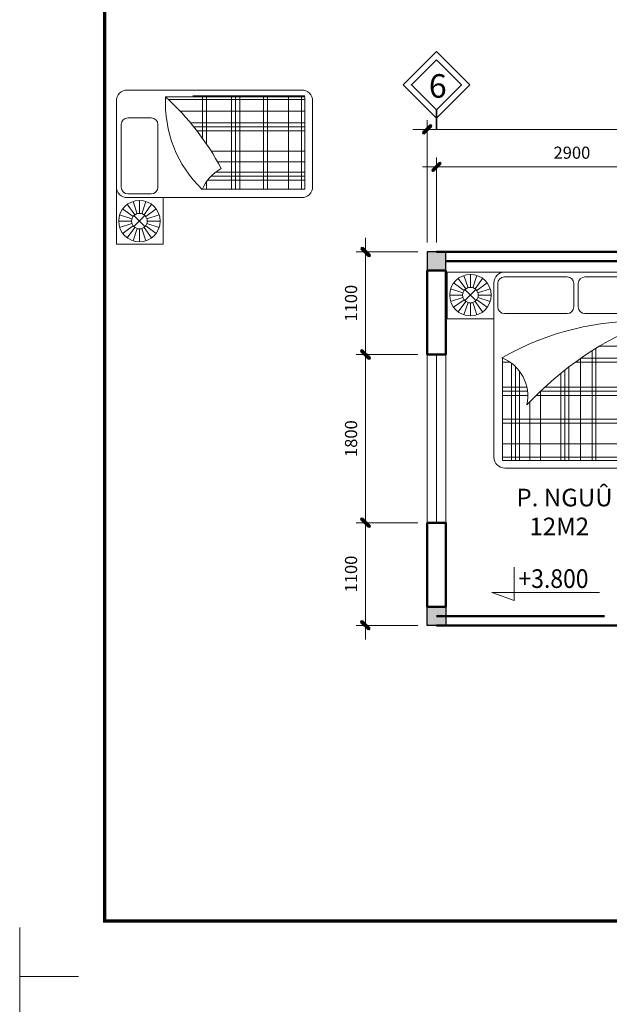
# Model space of a CAD drawing. Units: millimetres. Extents: x 17294 to 160392, y -29942 to 106519.
# Drawn here: x 47292 to 53600, y 39478 to 50021 of the extents above; entities that cross this region are included whole.
import ezdxf

# ---------------------------------------------------------------- set-up
doc = ezdxf.new("R2010")
doc.units = ezdxf.units.MM
doc.header["$MEASUREMENT"] = 0
doc.header["$PDMODE"] = 3
doc.layers.get('DEFPOINTS').update_dxf_attribs({"lineweight": 9})
for name, color, linetype, lineweight in [('COT', 2, 'Continuous', 25), ('CUA', 142, 'Continuous', 9), ('GHI CHU', 112, 'Continuous', 15), ('Khung ten', 4, 'Continuous', 30), ('kt', 147, 'Continuous', 13), ('NET0.2', 113, 'Continuous', 20), ('TEXT', 9, 'Continuous', 18), ('TUONG', 4, 'Continuous', 35), ('VD', 146, 'Continuous', 9), ('WALL', 1, 'Continuous', 50)]:
    doc.layers.add(name, color=color, linetype=linetype, lineweight=lineweight)
doc.layers.add('Outline Light', color=7, linetype='Continuous', lineweight=15, plot=False)
doc.styles.add('GHICHU35', font='txt', dxfattribs={"width": 0.9, "height": 350})
doc.styles.add('S2', font='txt', dxfattribs={"height": 370})
doc.styles.add('STYLE4', font='txt')
doc.styles.add('VNI-HELVE-CONDENSE', font='txt')
doc.dimstyles.new('KT1-100', dxfattribs={"dimtxt": 130, "dimasz": 100, "dimexe": 100, "dimexo": 100, "dimgap": 70, "dimtad": 1, "dimdec": 0, "dimzin": 0, "dimdsep": 46, "dimtxsty": 'VNI-HELVE-CONDENSE', "dimblk": 'DIM', "dimcen": 100, "dimclrd": 256, "dimclre": 256, "dimclrt": 4, "dimadec": 0, "dimazin": 0, "dimtfac": 1, "dimtdec": 0, "dimtix": 1, "dimtmove": 2, "dimatfit": 3, "dimldrblk": 'DOT', "dimfxl": 0, "dimtzin": 0, "dimlwd": -1, "dimlwe": -1, "dimarcsym": 0})

# ---------------------------------------------------------------- blocks, each defined once
blk = doc.blocks.new('A$C09DF0BF1')
for p, q in [((617, 2100), (0, 2100)), ((0, 1600), (0, 2100)), ((199, 1921), (117, 2033)), ((222, 1933), (179, 2065)), ((248, 1937), (248, 2076)), ((248, 1937), (248, 2076)), ((273, 1933), (316, 2065)), ((297, 1921), (378, 2033)), ((611, 2048), (1283, 2048)), ((617, 2100), (2134, 2100)), ((1473, 2048), (2145, 2048)), ((2134, 2100), (2750, 2100)), ((2454, 1921), (2372, 2033)), ((2477, 1933), (2434, 2065)), ((2503, 1937), (2503, 2076)), ((2503, 1937), (2503, 2076)), ((2529, 1933), (2572, 2065)), ((2552, 1921), (2634, 2033)), ((2750, 1600), (2750, 2100)), ((168, 1879), (36, 1922)), ((180, 1902), (68, 1984)), ((189, 1794), (307, 1912)), ((307, 1794), (189, 1912)), ((315, 1902), (428, 1984)), ((327, 1879), (459, 1922)), ((500, 117), (500, 1983)), ((540, 1727), (540, 1977)), ((1354, 1977), (1354, 1727)), ((1402, 1727), (1402, 1977)), ((2216, 1977), (2216, 1727)), ((2250, 1983), (2250, 117)), ((2424, 1879), (2291, 1922)), ((2435, 1902), (2323, 1984)), ((2444, 1794), (2562, 1912)), ((2562, 1794), (2444, 1912)), ((2570, 1902), (2683, 1984)), ((2582, 1879), (2714, 1922)), ((164, 1853), (25, 1853)), ((168, 1827), (36, 1785)), ((180, 1804), (68, 1723)), ((315, 1804), (428, 1723)), ((327, 1827), (459, 1785)), ((331, 1853), (470, 1853)), ((2419, 1853), (2280, 1853)), ((2424, 1827), (2291, 1785)), ((2435, 1804), (2323, 1723)), ((2570, 1804), (2683, 1723)), ((2582, 1827), (2714, 1785)), ((2586, 1853), (2725, 1853)), ((199, 1786), (117, 1673)), ((222, 1774), (179, 1642)), ((248, 1770), (248, 1631)), ((273, 1774), (316, 1642)), ((297, 1786), (378, 1673)), ((2454, 1786), (2372, 1673)), ((2477, 1774), (2434, 1642)), ((2503, 1770), (2503, 1631)), ((2529, 1774), (2572, 1642)), ((2552, 1786), (2634, 1673)), ((500, 1600), (0, 1600)), ((1283, 1656), (611, 1656)), ((2145, 1656), (1473, 1656)), ((2250, 1600), (2750, 1600)), ((1966, 1484), (2178, 1484)), ((2029, 82), (2029, 1512)), ((2139, 82), (2139, 1558)), ((2178, 82), (2178, 1574)), ((1827, 82), (1827, 1417)), ((1869, 1442), (2178, 1442)), ((1869, 82), (1869, 1442)), ((1905, 82), (1905, 1455)), ((1589, 82), (1589, 1283)), ((1629, 1307), (2178, 1307)), ((590, 1184), (590, 82)), ((590, 1179), (591, 1179)), ((1426, 1179), (2178, 1179)), ((1426, 82), (1426, 1179)), ((1550, 82), (1550, 1258)), ((590, 1136), (670, 1136)), ((688, 82), (688, 1123)), ((730, 82), (730, 1087)), ((1302, 82), (1302, 1086)), ((1370, 1136), (2178, 1136)), ((773, 82), (773, 1038)), ((1216, 82), (1216, 1019)), ((1259, 82), (1259, 1053)), ((590, 867), (852, 867)), ((1041, 867), (2178, 867)), ((590, 824), (860, 824)), ((590, 778), (863, 778)), ((949, 778), (2178, 778)), ((996, 824), (2178, 824)), ((996, 82), (996, 824)), ((883, 82), (883, 710)), ((590, 526), (2178, 526)), ((590, 483), (2178, 483)), ((590, 260), (2178, 260)), ((590, 118), (2178, 118)), ((590, 82), (2178, 82)), ((2134, 0), (617, 0))]:
    blk.add_line(p, q)
for centre, radius in [((248, 1853), 222), ((2503, 1853), 222), ((248, 1853), 83.4), ((2503, 1853), 83.4)]:
    blk.add_circle(centre, radius)
for centre, radius, start, end in [((617, 1983), 117, 90, 180), ((611, 1977), 71, 90, 180), ((1283, 1977), 71, 0, 90), ((1473, 1977), 71, 90, 180), ((2134, 1983), 117, 0, 90), ((2145, 1977), 71, 0, 90), ((611, 1727), 71, 180, 270), ((1283, 1727), 71, 270, 0), ((1473, 1727), 71, 180, 270), ((2145, 1727), 71, 270, 0), ((2061, -1380), 2956, 87.7057, 119.9437), ((3425, -1702), 3504, 110.8303, 137.2381), ((422, 772), 441, 347.6444, 68.2127), ((617, 117), 117, 180, 270), ((2134, 117), 117, 270, 0)]:
    blk.add_arc(centre, radius, start, end)
blk = doc.blocks.new('A$C0CC41A5C')
at = {"layer": 'Khung ten', "color": 3, "const_width": 0.35}
blk.add_lwpolyline([(287.71, 201.95), (9.1, 201.95), (9.1, 5.95), (287.71, 5.95)], close=True, dxfattribs=at)
at = {"layer": 'Outline Light'}
for points in [[(0, 202.66), (0, 207.9), (6.29, 207.9)], [(0, 5.24), (0, 0), (6.29, 0)]]:
    blk.add_lwpolyline(points, dxfattribs=at)
blk = doc.blocks.new('DIM')
at = {"layer": 'kt'}
h = blk.add_hatch(color=3, dxfattribs=at)
h.paths.add_polyline_path([(0.49, 0.29, 1), (0.29, 0.49), (-0.19, 0), (0.19, 0)])
h.paths.add_polyline_path([(0.19, 0), (-0.19, 0), (-0.49, -0.29, 1), (-0.29, -0.49)])
for p, q in [((-0.19, 0), (-1.5, 0)), ((0.19, 0), (1.5, 0))]:
    blk.add_line(p, q, dxfattribs=at)
at = {"layer": 'kt', "color": 3}
for p, q in [((-0.49, -0.29), (0.29, 0.49)), ((-0.29, -0.49), (0.49, 0.29)), ((-0.19, 0), (0.19, 0))]:
    blk.add_line(p, q, dxfattribs=at)
blk.add_arc((-0.39, -0.39), 0.138, 135, 315, dxfattribs=at)
blk = doc.blocks.new('*D211')
at = {"layer": 'DEFPOINTS', "color": 0, "transparency": 16777216}
for p in [(51650, 47535), (50991, 46435), (51650, 46435)]:
    blk.add_point(p, dxfattribs=at)
at = {"layer": 'kt', "transparency": 16777216}
for p, q in [((51550, 47535), (50891, 47535)), ((50991, 47435), (50991, 46535)), ((51550, 46435), (50891, 46435))]:
    blk.add_line(p, q, dxfattribs=at)
at = {"layer": 'kt', "transparency": 16777216, "xscale": 100, "yscale": 100, "zscale": 100}
for p, rotation in [((50991, 47535), 90), ((50991, 46435), 270)]:
    blk.add_blockref('DIM', p, dxfattribs=dict(at, rotation=rotation))
at = {"layer": 'kt', "color": 4, "transparency": 16777216, "insert": (50854, 46985), "char_height": 130, "attachment_point": 5, "rotation": 90, "style": 'VNI-HELVE-CONDENSE'}
blk.add_mtext('1100', dxfattribs=at)
blk = doc.blocks.new('_Dot')
at = {"color": 0, "linetype": 'ByBlock', "lineweight": -2}
blk.add_line((-0.5, 0), (-1, 0), dxfattribs=at)
at = {"color": 0, "linetype": 'ByBlock', "const_width": 0.5}
blk.add_lwpolyline([(-0.25, 0, 1), (0.25, 0, 1)], format="xyb", close=True, dxfattribs=at)
blk = doc.blocks.new('*D212')
at = {"layer": 'DEFPOINTS', "color": 0, "transparency": 16777216}
for p in [(51650, 46435), (50991, 44635), (51650, 44635)]:
    blk.add_point(p, dxfattribs=at)
at = {"layer": 'kt', "transparency": 16777216}
for p, q in [((51550, 46435), (50891, 46435)), ((50991, 46335), (50991, 44735)), ((51550, 44635), (50891, 44635))]:
    blk.add_line(p, q, dxfattribs=at)
at = {"layer": 'kt', "transparency": 16777216, "xscale": 100, "yscale": 100, "zscale": 100}
for p, rotation in [((50991, 46435), 90), ((50991, 44635), 270)]:
    blk.add_blockref('DIM', p, dxfattribs=dict(at, rotation=rotation))
at = {"layer": 'kt', "color": 4, "transparency": 16777216, "insert": (50854, 45535), "char_height": 130, "attachment_point": 5, "rotation": 90, "style": 'VNI-HELVE-CONDENSE'}
blk.add_mtext('1800', dxfattribs=at)
blk = doc.blocks.new('*D213')
at = {"layer": 'DEFPOINTS', "color": 0, "transparency": 16777216}
for p in [(51650, 44635), (50991, 43535), (51650, 43535)]:
    blk.add_point(p, dxfattribs=at)
at = {"layer": 'kt', "transparency": 16777216}
for p, q in [((51550, 44635), (50891, 44635)), ((50991, 44535), (50991, 43635)), ((51550, 43535), (50891, 43535))]:
    blk.add_line(p, q, dxfattribs=at)
at = {"layer": 'kt', "transparency": 16777216, "xscale": 100, "yscale": 100, "zscale": 100}
for p, rotation in [((50991, 44635), 90), ((50991, 43535), 270)]:
    blk.add_blockref('DIM', p, dxfattribs=dict(at, rotation=rotation))
at = {"layer": 'kt', "color": 4, "transparency": 16777216, "insert": (50854, 44085), "char_height": 130, "attachment_point": 5, "rotation": 90, "style": 'VNI-HELVE-CONDENSE'}
blk.add_mtext('1100', dxfattribs=at)
blk = doc.blocks.new('A$C55A63C87')
blk.add_lwpolyline([(239, 356), (239, 0), (0, 84), (1151, 84)])
at = {"ltscale": 50, "style": 'GHICHU35', "width": 0.9}
blk.add_attdef('%%P0.000', (285, 133), '', height=200, dxfattribs=at)
blk = doc.blocks.new('A$C02824347')
for p, q in [((6.17, 21), (0, 21)), ((0, 16), (0, 21)), ((1.99, 19.21), (1.17, 20.33)), ((2.22, 19.33), (1.79, 20.65)), ((2.48, 19.37), (2.48, 20.76)), ((2.48, 19.37), (2.48, 20.76)), ((2.73, 19.33), (3.16, 20.65)), ((2.97, 19.21), (3.78, 20.33)), ((6.11, 20.48), (12.83, 20.48)), ((6.17, 21), (15.34, 21)), ((1.68, 18.79), (0.36, 19.22)), ((1.8, 19.02), (0.68, 19.84)), ((1.89, 17.94), (3.07, 19.12)), ((3.07, 17.94), (1.89, 19.12)), ((3.15, 19.02), (4.28, 19.84)), ((3.27, 18.79), (4.59, 19.22)), ((5, 1.17), (5, 19.83)), ((5.4, 17.27), (5.4, 19.77)), ((13.54, 19.77), (13.54, 17.27)), ((16.5, 19.83), (16.5, 1.17)), ((1.64, 18.53), (0.25, 18.53)), ((1.68, 18.27), (0.36, 17.85)), ((1.8, 18.04), (0.68, 17.23)), ((3.15, 18.04), (4.28, 17.23)), ((3.27, 18.27), (4.59, 17.85)), ((3.31, 18.53), (4.7, 18.53)), ((1.99, 17.86), (1.17, 16.73)), ((2.22, 17.74), (1.79, 16.42)), ((2.48, 17.7), (2.48, 16.31)), ((2.73, 17.74), (3.16, 16.42)), ((2.97, 17.86), (3.78, 16.73)), ((5, 16), (0, 16)), ((12.83, 16.56), (6.11, 16.56)), ((15.5, 0.82), (15.5, 15.42)), ((15.78, 0.82), (15.78, 15.74)), ((14.26, 0.82), (14.26, 14.17)), ((12.59, 0.82), (12.59, 12.71)), ((13.02, 0.82), (13.02, 13.06)), ((15.89, 0.82), (15.89, 12.83)), ((5.9, 11.84), (5.9, 0.82)), ((5.9, 11.79), (5.91, 11.79)), ((11.37, 11.79), (15.78, 11.79)), ((12.16, 0.82), (12.16, 12.38)), ((5.9, 11.36), (6.7, 11.36)), ((6.88, 0.82), (6.88, 11.23)), ((7.3, 0.82), (7.3, 10.87)), ((9.96, 0.82), (9.96, 10.85)), ((10.76, 11.36), (15.78, 11.36)), ((7.73, 0.82), (7.73, 10.38)), ((8.83, 0.82), (8.83, 10.17)), ((5.9, 8.67), (15.78, 8.67)), ((5.9, 8.24), (15.78, 8.24)), ((5.9, 7.78), (15.78, 7.78)), ((5.9, 5.26), (15.78, 5.26)), ((5.9, 4.83), (15.78, 4.83)), ((5.9, 2.6), (15.78, 2.6)), ((5.9, 1.18), (15.78, 1.18)), ((5.9, 0.82), (15.78, 0.82)), ((15.34, 0), (6.17, 0))]:
    blk.add_line(p, q)
for radius in [2.22, 0.834]:
    blk.add_circle((2.48, 18.53), radius)
for centre, radius, start, end in [((6.17, 19.83), 1.17, 90, 180), ((6.11, 19.77), 0.71, 90, 180), ((12.83, 19.77), 0.71, 0, 90), ((15.34, 19.83), 1.17, 0, 90), ((6.11, 17.27), 0.71, 180, 270), ((12.83, 17.27), 0.71, 270, 0), ((15.12, 2.89), 12.86, 86.9913, 136.0821), ((-4.72, 34.27), 27.64, 297.6571, 317.8987), ((4.22, 7.72), 4.41, 27.9285, 68.2127), ((6.17, 1.17), 1.17, 180, 270), ((15.34, 1.17), 1.17, 270, 0)]:
    blk.add_arc(centre, radius, start, end)
blk = doc.blocks.new('*D435')
at = {"layer": 'DEFPOINTS', "color": 0, "transparency": 16777216}
for p in [(54650, 48444), (51750, 47535), (54650, 47535)]:
    blk.add_point(p, dxfattribs=at)
at = {"layer": 'kt', "transparency": 16777216}
for p, q in [((51750, 47635), (51750, 48544)), ((54650, 47635), (54650, 48544)), ((51850, 48444), (54550, 48444))]:
    blk.add_line(p, q, dxfattribs=at)
at = {"layer": 'kt', "transparency": 16777216, "xscale": 100, "yscale": 100, "zscale": 100, "rotation": 180}
blk.add_blockref('DIM', (51750, 48444), dxfattribs=at)
at = {"layer": 'kt', "transparency": 16777216, "xscale": 100, "yscale": 100, "zscale": 100}
blk.add_blockref('DIM', (54650, 48444), dxfattribs=at)
at = {"layer": 'kt', "color": 4, "transparency": 16777216, "insert": (53200, 48580), "char_height": 130, "attachment_point": 5, "style": 'VNI-HELVE-CONDENSE'}
blk.add_mtext('2900', dxfattribs=at)
blk = doc.blocks.new('*D556')
at = {"layer": 'DEFPOINTS', "color": 0, "transparency": 16777216}
for p in [(67650, 48846), (51650, 47535), (67650, 47535)]:
    blk.add_point(p, dxfattribs=at)
at = {"layer": 'kt', "transparency": 16777216}
for p, q in [((51650, 47635), (51650, 48946)), ((67650, 47635), (67650, 48946)), ((51750, 48846), (67550, 48846))]:
    blk.add_line(p, q, dxfattribs=at)
at = {"layer": 'kt', "transparency": 16777216, "xscale": 100, "yscale": 100, "zscale": 100, "rotation": 180}
blk.add_blockref('DIM', (51650, 48846), dxfattribs=at)
at = {"layer": 'kt', "transparency": 16777216, "xscale": 100, "yscale": 100, "zscale": 100}
blk.add_blockref('DIM', (67650, 48846), dxfattribs=at)
at = {"layer": 'kt', "color": 4, "transparency": 16777216, "insert": (59650, 48982), "char_height": 130, "attachment_point": 5, "style": 'VNI-HELVE-CONDENSE'}
blk.add_mtext('16000', dxfattribs=at)

msp = doc.modelspace()

# ---------------------------------------------------------------- hatches: boundary and pattern name
at = {"layer": 'COT'}
for points in [[(51849.995, 47534.61), (51649.995, 47534.61), (51649.995, 47334.61), (51849.995, 47334.61)], [(51849.995, 43734.61), (51649.995, 43734.61), (51649.995, 43534.61), (51849.995, 43534.61)]]:
    msp.add_hatch(color=256, dxfattribs=at).paths.add_polyline_path(points)

# ---------------------------------------------------------------- linework, layer by layer
for points in [[(51649.995, 47334.61), (51849.995, 47334.61), (51849.995, 47534.61), (51649.995, 47534.61)], [(51649.995, 43734.61), (51849.995, 43734.61), (51849.995, 43534.61), (51649.995, 43534.61)]]:
    msp.add_lwpolyline(points, close=True, dxfattribs=at)
at = {"layer": 'CUA', "ltscale": 0.1}
msp.add_line((51749.995, 46434.61), (51749.995, 44634.61), dxfattribs=at)
msp.add_lwpolyline([(51649.995, 46434.61), (51849.995, 46434.61), (51849.995, 44634.61), (51649.995, 44634.61)], close=True, dxfattribs=at)
at = {"layer": 'kt'}
msp.add_lwpolyline([(51749.995, 49680.644), (51393.613, 49324.262), (51749.995, 48967.88), (52106.377, 49324.262)], close=True, dxfattribs=at)
at = {"layer": 'TUONG'}
msp.add_line((51749.995, 49056.975), (51749.995, 48844.068), dxfattribs=at)
msp.add_lwpolyline([(51749.995, 49591.548), (51482.709, 49324.262), (51749.995, 49056.975), (52017.282, 49324.262)], close=True, dxfattribs=at)
at = {"layer": 'WALL'}
for p, q in [((54549.995, 47534.61), (51749.995, 47534.61)), ((51849.995, 47434.61), (54549.995, 47434.61)), ((53549.995, 43634.61), (51749.995, 43634.61)), ((51749.995, 43534.61), (54549.995, 43534.61))]:
    msp.add_line(p, q, dxfattribs=at)
for points in [[(51649.995, 46434.61), (51849.995, 46434.61), (51849.995, 47334.61), (51649.995, 47334.61)], [(51649.995, 44634.61), (51849.995, 44634.61), (51849.995, 43734.61), (51649.995, 43734.61)]]:
    msp.add_lwpolyline(points, close=True, dxfattribs=at)

# ---------------------------------------------------------------- block references
at = {"layer": 'NET0.2'}
msp.add_blockref('A$C55A63C87', (52343.261, 43803.032), dxfattribs=at).add_auto_attribs({'%%P0.000': '+3.800'})
at = {"layer": 'VD', "ltscale": 0.1, "xscale": 100, "yscale": 100, "zscale": 100, "rotation": 90}
msp.add_blockref('A$C02824347', (50426.454, 47616.187), dxfattribs=at)
at = {"layer": 'VD', "ltscale": 0.1}
msp.add_blockref('A$C09DF0BF1', (51866.427, 45218.539), dxfattribs=at)
at = {"layer": 'WALL', "ltscale": 0.1, "xscale": 100, "yscale": 100, "zscale": 100}
for p in [(47292.414, 39775.017), (47292.414, 18985.017)]:
    msp.add_blockref('A$C0CC41A5C', p, dxfattribs=at)

# ---------------------------------------------------------------- texts
at = {"layer": 'GHI CHU', "style": 'S2'}
msp.add_text('6', height=252, dxfattribs=at).set_placement((51669.665, 49185.626))
at = {"layer": 'TEXT', "style": 'STYLE4'}
for s, p in [('P. NGUÛ 2', (52606.468, 44809.865)), ('12M2', (52745.264, 44500.049))]:
    msp.add_text(s, height=189, dxfattribs=at).set_placement(p)

# ---------------------------------------------------------------- dimensions: what is measured, and where the dimension line sits
at = {"layer": 'kt'}
for base, p1, p2, picture, middle in [((67649.995, 48845.632), (51649.995, 47534.61), (67649.995, 47534.61), '*D556', (59649.995, 48982.019)), ((54649.995, 48444.068), (51749.995, 47534.61), (54649.995, 47534.61), '*D435', (53199.995, 48580.455))]:
    dim = msp.add_linear_dim(base=base, p1=p1, p2=p2, dimstyle='KT1-100', dxfattribs=at)
    dim.commit()
    dim.dimension.update_dxf_attribs({"geometry": picture, "text_midpoint": middle})
for base, p1, p2, picture, middle in [((50990.796, 46434.61), (51649.995, 47534.61), (51649.995, 46434.61), '*D211', (50854.41, 46984.61)), ((50990.796, 44634.61), (51649.995, 46434.61), (51649.995, 44634.61), '*D212', (50854.41, 45534.61)), ((50990.796, 43534.61), (51649.995, 44634.61), (51649.995, 43534.61), '*D213', (50854.41, 44084.61))]:
    dim = msp.add_linear_dim(base=base, p1=p1, p2=p2, angle=90, dimstyle='KT1-100', dxfattribs=at)
    dim.commit()
    dim.dimension.update_dxf_attribs({"geometry": picture, "text_midpoint": middle})

doc.saveas('drawing.dxf')
